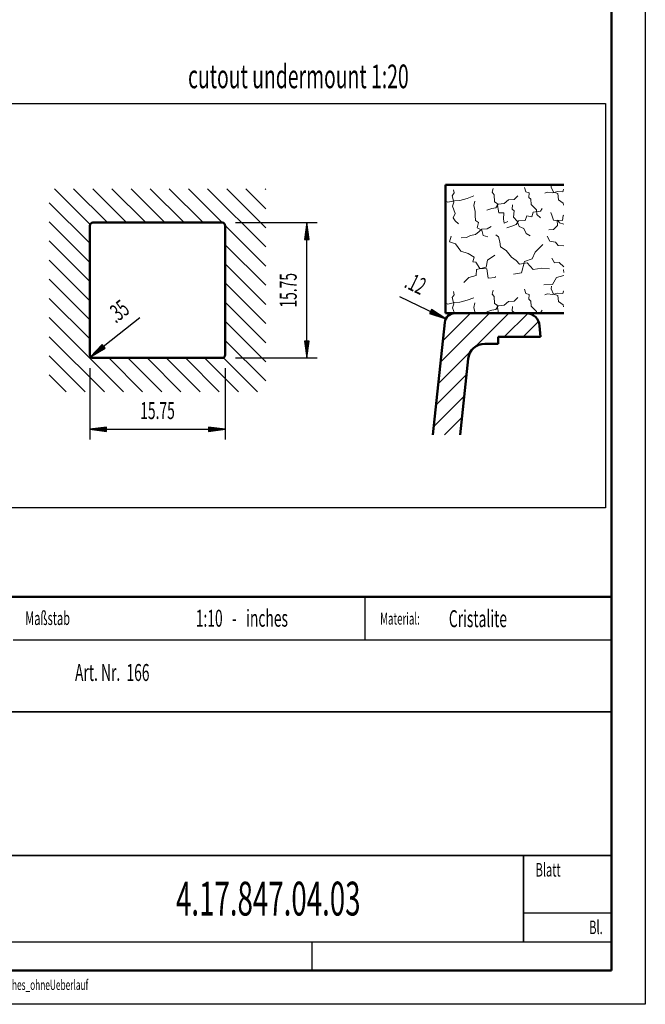
# Model space of a CAD drawing. Units: millimetres. Extents: x -4 to 2100, y 0 to 2970.
# Drawn here: x 1176 to 2100, y 0 to 1455 of the extents above; entities that cross this region are included whole.
import ezdxf
from ezdxf.enums import TextEntityAlignment as Align
from ezdxf.lldxf.tags import DXFTag

# ---------------------------------------------------------------- set-up
doc = ezdxf.new("R2010")
doc.units = ezdxf.units.MM
doc.header["$LTSCALE"] = 10
for name, color, linetype in [('LC-001-111-----0', 253, 'ByBlock'), ('LC-002-230-ZVN-0', 7, 'Continuous'), ('LC-004-005-----0', 5, 'ByBlock'), ('LC-005-004-----0', 7, 'ByBlock'), ('LC-BEMASSUNG', 1, 'Continuous'), ('LC-GEO1', 3, 'Continuous'), ('LC-GEO2', 2, 'Continuous'), ('LC-SCHRAFFUR', 1, 'Continuous'), ('LC-TEXT', 5, 'Continuous')]:
    doc.layers.add(name, color=color, linetype=linetype)
doc.styles.add('LCTX0-400-0-0pDIN-Schrift', font='TXT', dxfattribs={"width": 0.6})
tags = doc.linetypes.add('CENTER', pattern=[7.5, 5, -1.25, 0, -1.25]).pattern_tags.tags
tags[10:11] = [DXFTag(74, 4), DXFTag(75, 0), DXFTag(340, '0'), DXFTag(46, 1.0), DXFTag(50, 0.0), DXFTag(44, 0.0), DXFTag(45, 0.0)]
tags[8:9] = [DXFTag(74, 4), DXFTag(75, 0), DXFTag(340, '0'), DXFTag(46, 1.0), DXFTag(50, 0.0), DXFTag(44, 0.0), DXFTag(45, 0.0)]
tags[6:7] = [DXFTag(74, 4), DXFTag(75, 0), DXFTag(340, '0'), DXFTag(46, 1.0), DXFTag(50, 0.0), DXFTag(44, 0.0), DXFTag(45, 0.0)]
tags[4:5] = [DXFTag(74, 4), DXFTag(75, 0), DXFTag(340, '0'), DXFTag(46, 1.0), DXFTag(50, 0.0), DXFTag(44, 0.0), DXFTag(45, 0.0)]

# ---------------------------------------------------------------- blocks, each defined once
blk = doc.blocks.new('SYM1')
at = {"layer": 'LC-001-111-----0', "color": 253, "lineweight": 25}
for p, q in [((2100, 2970), (2100, 0)), ((1686, 538.75), (1686, 602.5)), ((1166, 538.75), (2050, 538.75)), ((1920, 135), (2050, 135)), ((178, 92.5), (2050, 92.5)), ((1608, 50), (1608, 92.5)), ((2100, 0), (0, 0))]:
    blk.add_line(p, q, dxfattribs=at)
at = {"layer": 'LC-001-111-----0', "color": 253, "lineweight": 50}
for p, q in [((2050, 50), (2050, 2920)), ((178, 602.5), (2050, 602.5)), ((178, 50), (2050, 50))]:
    blk.add_line(p, q, dxfattribs=at)
at = {"layer": 'LC-001-111-----0', "color": 253, "lineweight": 35}
for p, q in [((178, 432.5), (2050, 432.5)), ((724, 220), (2050, 220)), ((1920, 92.5), (1920, 220))]:
    blk.add_line(p, q, dxfattribs=at)
at = {"layer": 'LC-001-111-----0', "color": 253, "lineweight": 20, "style": 'LCTX0-400-0-0pDIN-Schrift', "width": 0.6}
for s, p in [('Maßstab', (1183.923077, 560.625)), ('Blatt', (1937.923077, 188.75))]:
    blk.add_text(s, height=20, dxfattribs=at).set_placement(p)
at = {"layer": 'LC-001-111-----0', "color": 7, "lineweight": 25, "style": 'LCTX0-400-0-0pDIN-Schrift', "width": 0.6}
blk.add_text('1:10   -   inches', height=25, dxfattribs=at).set_placement((1504, 558.125), align=Align.CENTER)
at = {"layer": 'LC-001-111-----0', "color": 7, "lineweight": 50, "style": 'LCTX0-400-0-0pDIN-Schrift', "width": 0.6}
blk.add_text('4.17.847.04.03', height=50, dxfattribs=at).set_placement((1543, 131.25), align=Align.CENTER)
at = {"layer": 'LC-001-111-----0', "color": 253, "lineweight": 20, "style": 'LCTX0-400-0-0pDIN-Schrift', "width": 0.6}
blk.add_text('Bl.', height=20, dxfattribs=at).set_placement((2037.076923, 103.75), align=Align.RIGHT)
at = {"layer": 'LC-001-111-----0', "color": 1, "lineweight": 15, "style": 'LCTX0-400-0-0pDIN-Schrift', "width": 0.6}
blk.add_text('Brooklyn-N100_inches_ohneUeberlauf', height=15, dxfattribs=at).set_placement((1166, 21.25), align=Align.CENTER)
blk = doc.blocks.new('XX9')
at = {"layer": 'LC-SCHRAFFUR', "color": 1, "linetype": 'Continuous', "lineweight": 25}
for p, q in [((1279.893413, 1152.553915), (1227.091812, 1205.355515)), ((1305.376083, 1155.355515), (1255.376083, 1205.355515)), ((1333.660355, 1155.355515), (1283.660355, 1205.355515)), ((1361.944626, 1155.355515), (1311.944626, 1205.355515)), ((1390.228897, 1155.355515), (1340.228897, 1205.355515)), ((1418.513168, 1155.355515), (1368.513168, 1205.355515)), ((1446.79744, 1155.355515), (1396.79744, 1205.355515)), ((1475.139016, 1155.29821), (1425.081711, 1205.355515)), ((1539.384185, 1119.337312), (1453.365982, 1205.355515)), ((1539.384185, 1147.621583), (1481.650253, 1205.355515)), ((1539.384185, 1175.905855), (1509.934525, 1205.355515)), ((1539.384185, 1204.190126), (1538.218796, 1205.355515)), ((1279.384185, 1124.778871), (1219.384185, 1184.778871)), ((1279.384185, 1096.4946), (1219.384185, 1156.4946)), ((1539.384185, 1091.053041), (1479.32688, 1151.110346)), ((1279.384185, 1068.210328), (1219.384185, 1128.210328)), ((1539.384185, 1062.76877), (1479.384185, 1122.76877)), ((1279.384185, 1039.926057), (1219.384185, 1099.926057)), ((1539.384185, 1034.484498), (1479.384185, 1094.484498)), ((1279.384185, 1011.641786), (1219.384185, 1071.641786)), ((1539.384185, 1006.200227), (1479.384185, 1066.200227)), ((1279.384185, 983.357515), (1219.384185, 1043.357515)), ((1539.384185, 977.915956), (1479.384185, 1037.915956)), ((1329.101913, 905.355515), (1219.384185, 1015.073243)), ((1539.384185, 949.631685), (1479.384185, 1009.631685)), ((1300.817642, 905.355515), (1219.384185, 986.788972)), ((1539.384185, 921.347413), (1479.384185, 981.347413)), ((1272.533371, 905.355515), (1219.384185, 958.504701)), ((1357.386185, 905.355515), (1307.386185, 955.355515)), ((1385.670456, 905.355515), (1335.670456, 955.355515)), ((1413.954727, 905.355515), (1363.954727, 955.355515)), ((1442.238998, 905.355515), (1392.238998, 955.355515)), ((1470.52327, 905.355515), (1420.52327, 955.355515)), ((1498.807541, 905.355515), (1448.807541, 955.355515)), ((1527.091812, 905.355515), (1476.582585, 955.864743)), ((1244.2491, 905.355515), (1219.384185, 930.22043))]:
    blk.add_line(p, q, dxfattribs=at)
blk = doc.blocks.new('LCDIM20')
at = {"layer": 'LC-BEMASSUNG', "color": 1, "linetype": 'Continuous', "lineweight": 25}
for p, q in [((1279.384185, 940.355515), (1279.384185, 835)), ((1479.384185, 940.355515), (1479.384185, 835)), ((1304.170307, 853.263155), (1279.384185, 850)), ((1279.384185, 850), (1479.384185, 850)), ((1279.384185, 850), (1304.170307, 846.736845)), ((1304.225915, 852.414735), (1285.884185, 850)), ((1285.884185, 850), (1304.225915, 847.585265)), ((1304.281524, 851.566314), (1292.384185, 850)), ((1292.384185, 850), (1304.281524, 848.433686)), ((1304.337132, 850.717894), (1298.884185, 850)), ((1298.884185, 850), (1304.337132, 849.282106)), ((1304.170307, 846.736845), (1304.170307, 853.263155)), ((1459.884185, 850), (1454.431239, 850.717894)), ((1454.431239, 849.282106), (1459.884185, 850)), ((1466.384185, 850), (1454.486847, 851.566314)), ((1454.486847, 848.433686), (1466.384185, 850)), ((1472.884185, 850), (1454.542455, 852.414735)), ((1454.542455, 847.585265), (1472.884185, 850)), ((1479.384185, 850), (1454.598064, 853.263155)), ((1454.598064, 853.263155), (1454.598064, 846.736845)), ((1454.598064, 846.736845), (1479.384185, 850))]:
    blk.add_line(p, q, dxfattribs=at)
at = {"layer": 'LC-BEMASSUNG', "color": 1, "linetype": 'Continuous', "lineweight": 25, "style": 'LCTX0-400-0-0pDIN-Schrift', "width": 0.6}
blk.add_text('15.75', height=25, dxfattribs=at).set_placement((1379.384185, 865), align=Align.CENTER)
blk = doc.blocks.new('LCDIM21')
at = {"layer": 'LC-BEMASSUNG', "color": 1, "linetype": 'Continuous', "lineweight": 25}
for p, q in [((1494.384185, 1155.355515), (1615, 1155.355515)), ((1600, 1155.355515), (1596.736845, 1130.569394)), ((1600, 955.355515), (1600, 1155.355515)), ((1603.263155, 1130.569394), (1600, 1155.355515)), ((1600, 1148.855515), (1597.585265, 1130.513785)), ((1600, 1142.355515), (1598.433686, 1130.458177)), ((1600, 1135.855515), (1599.282106, 1130.402569)), ((1602.414735, 1130.513785), (1600, 1148.855515)), ((1601.566314, 1130.458177), (1600, 1142.355515)), ((1600.717894, 1130.402569), (1600, 1135.855515)), ((1596.736845, 1130.569394), (1603.263155, 1130.569394)), ((1596.736845, 980.141637), (1600, 955.355515)), ((1603.263155, 980.141637), (1596.736845, 980.141637)), ((1597.585265, 980.197245), (1600, 961.855515)), ((1598.433686, 980.252854), (1600, 968.355515)), ((1599.282106, 980.308462), (1600, 974.855515)), ((1600, 974.855515), (1600.717894, 980.308462)), ((1600, 968.355515), (1601.566314, 980.252854)), ((1600, 961.855515), (1602.414735, 980.197245)), ((1600, 955.355515), (1603.263155, 980.141637)), ((1494.384185, 955.355515), (1615, 955.355515))]:
    blk.add_line(p, q, dxfattribs=at)
at = {"layer": 'LC-BEMASSUNG', "color": 1, "linetype": 'Continuous', "lineweight": 25, "style": 'LCTX0-400-0-0pDIN-Schrift', "width": 0.6}
blk.add_text('15.75', height=25, rotation=90, dxfattribs=at).set_placement((1585, 1055.355515), align=Align.CENTER)
blk = doc.blocks.new('LCDIM22')
at = {"layer": 'LC-BEMASSUNG', "color": 1, "linetype": 'Continuous', "lineweight": 25}
for p, q in [((1353.174347, 1014.527671), (1280.351454, 957.068077)), ((1297.788535, 974.983105), (1280.351454, 957.068077)), ((1280.351454, 957.068077), (1301.831131, 969.859617)), ((1298.357728, 974.351497), (1285.454288, 961.094377)), ((1285.454288, 961.094377), (1301.349249, 970.560116)), ((1298.926921, 973.719889), (1290.557122, 965.120676)), ((1290.557122, 965.120676), (1300.867367, 971.260615)), ((1299.496114, 973.088281), (1295.659956, 969.146975)), ((1295.659956, 969.146975), (1300.385485, 971.961114)), ((1301.831131, 969.859617), (1297.788535, 974.983105))]:
    blk.add_line(p, q, dxfattribs=at)
at = {"layer": 'LC-BEMASSUNG', "color": 1, "linetype": 'Continuous', "lineweight": 25, "style": 'LCTX0-400-0-0pDIN-Schrift', "width": 0.6}
blk.add_text('.35', height=25, rotation=38.27457, dxfattribs=at).set_placement((1317.819812, 1005.738841))
blk = doc.blocks.new('XX10')
at = {"layer": 'LC-SCHRAFFUR', "color": 1, "linetype": 'Continuous', "lineweight": 25}
for p, q in [((1797.439641, 948.911504), (1869.907265, 1021.379127)), ((1800.761589, 980.517723), (1841.622994, 1021.379128)), ((1805.248796, 1013.289201), (1811.652284, 1019.692689)), ((1848.556789, 971.74438), (1898.191536, 1021.379127)), ((1891.475827, 986.379147), (1926.334231, 1021.237551)), ((1919.760098, 986.379147), (1942.429588, 1009.048637)), ((1881.475827, 976.379147), (1882.556299, 977.459619)), ((1794.117694, 917.305285), (1842.691807, 965.879398)), ((1790.795747, 885.699067), (1835.739899, 930.643219)), ((1787.473799, 854.092848), (1832.417952, 899.037001)), ((1803.292886, 841.627663), (1829.096004, 867.430782))]:
    blk.add_line(p, q, dxfattribs=at)
blk = doc.blocks.new('XX11')
at = {"layer": 'LC-004-005-----0', "color": 7, "lineweight": 18}
for p, q in [((1961.128209, 1207.67361), (1961.430108, 1211.379128)), ((1814.653545, 1194.95314), (1817.503492, 1199.21134)), ((1814.653545, 1194.95314), (1817.364715, 1185.772949)), ((1816.567583, 1203.810214), (1817.503492, 1199.21134)), ((1836.984123, 1191.221623), (1846.566433, 1194.780922)), ((1873.53455, 1200.173375), (1875.094748, 1205.874106)), ((1873.53455, 1200.173375), (1876.970956, 1196.466521)), ((1876.970956, 1196.466521), (1876.976181, 1186.180084)), ((1906.506241, 1189.526829), (1911.642458, 1194.882497)), ((1921.669941, 1207.268147), (1923.480314, 1201.008128)), ((1923.480314, 1201.008128), (1928.551531, 1199.434763)), ((1927.857019, 1192.492563), (1928.551531, 1199.434763)), ((1951.441398, 1199.073817), (1955.187753, 1200.621684)), ((1955.187753, 1200.621684), (1963.187921, 1199.529441)), ((1961.128209, 1207.67361), (1964.43378, 1200.185288)), ((1963.187921, 1199.529441), (1970.077453, 1201.352981)), ((1964.43378, 1200.185288), (1970.772801, 1198.218582)), ((1970.077453, 1201.352981), (1978.269902, 1201.104478)), ((1970.772801, 1198.218582), (1972.010719, 1189.217506)), ((1978.269902, 1201.104478), (1979.253255, 1204.273989)), ((1979.253255, 1204.273989), (1979.690794, 1204.203854)), ((1805.056296, 1186.882289), (1808.136245, 1185.369994)), ((1808.136245, 1185.369994), (1818.164565, 1187.679044)), ((1815.179393, 1179.849214), (1817.364715, 1185.772949)), ((1815.179393, 1179.849214), (1818.979253, 1168.802429)), ((1818.164565, 1187.679044), (1826.12962, 1188.265503)), ((1826.12962, 1188.265503), (1836.984123, 1191.221623)), ((1846.65505, 1180.507569), (1847.983465, 1187.253099)), ((1846.65505, 1180.507569), (1848.72354, 1171.943724)), ((1876.976181, 1186.180084), (1881.225604, 1183.749812)), ((1879.258898, 1177.410791), (1882.716413, 1182.731347)), ((1881.225604, 1183.749812), (1883.408208, 1169.730187)), ((1882.716413, 1182.731347), (1891.726267, 1183.549589)), ((1891.726267, 1183.549589), (1897.697446, 1189.132651)), ((1897.697446, 1189.132651), (1906.506241, 1189.526829)), ((1903.447292, 1175.18764), (1903.730907, 1181.701387)), ((1927.857019, 1192.492563), (1930.851804, 1189.826119)), ((1930.851804, 1189.826119), (1931.433874, 1182.070902)), ((1931.433874, 1182.070902), (1939.364652, 1174.259463)), ((1972.010719, 1189.217506), (1978.830862, 1184.32185)), ((1978.830862, 1184.32185), (1979.106535, 1181.178674)), ((1815.963359, 1162.441462), (1818.979253, 1168.802429)), ((1848.72354, 1171.943724), (1848.846433, 1166.068268)), ((1848.846433, 1166.068268), (1849.000049, 1158.723949)), ((1866.104957, 1173.986716), (1873.400998, 1176.448547)), ((1873.400998, 1176.448547), (1879.258898, 1177.410791)), ((1883.408208, 1169.730187), (1890.962366, 1169.888193)), ((1890.52597, 1160.642166), (1890.962366, 1169.888193)), ((1903.447292, 1175.18764), (1906.22785, 1172.726645)), ((1905.161942, 1163.467451), (1906.22785, 1172.726645)), ((1922.688198, 1158.585798), (1925.061412, 1165.563111)), ((1925.061412, 1165.563111), (1932.231006, 1164.033637)), ((1932.231006, 1164.033637), (1934.394383, 1171.006561)), ((1934.394383, 1171.006561), (1945.27961, 1172.493817)), ((1939.364652, 1174.259463), (1939.933555, 1167.133759)), ((1939.933555, 1167.133759), (1945.070608, 1162.412829)), ((1945.27961, 1172.493817), (1947.723049, 1176.113726)), ((1960.230756, 1170.287386), (1962.648696, 1165.089722)), ((1962.648696, 1165.089722), (1964.45468, 1159.039541)), ((1977.477785, 1158.682148), (1978.793033, 1166.057191)), ((1978.793033, 1166.057191), (1979.690794, 1166.515003)), ((1815.963359, 1162.441462), (1818.993256, 1158.096316)), ((1818.993256, 1158.096316), (1824.121531, 1153.795061)), ((1849.000049, 1158.723949), (1853.686703, 1155.463104)), ((1851.75072, 1147.655218), (1853.686703, 1155.463104)), ((1890.52597, 1160.642166), (1891.492603, 1154.574429)), ((1891.492603, 1154.574429), (1896.904493, 1156.786921)), ((1895.624358, 1147.733176), (1902.71495, 1149.98078)), ((1902.71495, 1149.98078), (1909.16725, 1152.634893)), ((1905.161942, 1163.467451), (1910.740615, 1157.70611)), ((1909.16725, 1152.634893), (1912.624766, 1157.955449)), ((1910.740615, 1157.70611), (1913.639678, 1149.579497)), ((1912.624766, 1157.955449), (1922.688198, 1158.585798)), ((1964.45468, 1159.039541), (1971.191432, 1158.130802)), ((1964.538908, 1144.976025), (1970.077244, 1151.179823)), ((1969.705012, 1158.939429), (1977.477785, 1158.682148)), ((1969.705012, 1158.939429), (1970.077244, 1151.179823)), ((1971.191432, 1158.130802), (1973.150196, 1154.8129)), ((1973.150196, 1154.8129), (1979.690794, 1153.245279)), ((1810.648249, 1126.826119), (1813.195588, 1135.328281)), ((1835.673055, 1133.463585), (1841.705681, 1136.108919)), ((1841.705681, 1136.108919), (1849.014888, 1137.941237)), ((1849.014888, 1137.941237), (1854.382888, 1142.252106)), ((1851.75072, 1147.655218), (1858.745589, 1144.442653)), ((1854.382888, 1142.252106), (1858.513807, 1145.487453)), ((1858.513807, 1145.487453), (1866.269024, 1146.069522)), ((1858.745589, 1144.442653), (1860.591074, 1136.503932)), ((1860.591074, 1136.503932), (1867.349772, 1134.546004)), ((1866.269024, 1146.069522), (1872.284093, 1149.554208)), ((1879.206911, 1137.20651), (1882.966853, 1134.377166)), ((1913.639678, 1149.579497), (1920.415931, 1146.782218)), ((1920.415931, 1146.782218), (1924.136788, 1139.512512)), ((1924.136788, 1139.512512), (1930.086858, 1136.068164)), ((1957.404425, 1144.826798), (1964.538908, 1144.976025)), ((1810.648249, 1126.826119), (1819.569645, 1123.872708)), ((1819.569645, 1123.872708), (1827.584443, 1113.062437)), ((1827.917838, 1132.881515), (1835.673055, 1133.463585)), ((1882.966853, 1134.377166), (1885.151863, 1126.775989)), ((1885.151863, 1126.775989), (1885.889296, 1119.358105)), ((1937.517286, 1111.639418), (1948.464796, 1123.166489)), ((1955.187714, 1135.116148), (1958.813718, 1127.74433)), ((1958.813718, 1127.74433), (1967.505755, 1126.231914)), ((1967.505755, 1126.231914), (1971.315161, 1121.638895)), ((1971.315161, 1121.638895), (1979.690794, 1121.184203)), ((1827.584443, 1113.062437), (1838.176269, 1109.518677)), ((1838.176269, 1109.518677), (1847.303791, 1104.289455)), ((1866.940755, 1099.680131), (1877.809262, 1107.430123)), ((1885.889296, 1119.358105), (1894.321441, 1114.012423)), ((1894.321441, 1114.012423), (1902.517443, 1104.394165)), ((1932.908799, 1102.079053), (1937.517286, 1111.639418)), ((1845.266025, 1097.194474), (1847.303791, 1104.289455)), ((1845.266025, 1097.194474), (1849.672616, 1097.102304)), ((1849.672616, 1097.102304), (1855.346177, 1087.326877)), ((1865.046991, 1089.433196), (1866.940755, 1099.680131)), ((1902.517443, 1104.394165), (1909.336751, 1099.213222)), ((1909.336751, 1099.213222), (1914.057681, 1094.076169)), ((1914.057681, 1094.076169), (1925.437197, 1096.147376)), ((1916.933127, 1081.000395), (1921.489782, 1098.119307)), ((1921.489782, 1098.119307), (1932.908799, 1102.079053)), ((1925.437197, 1096.147376), (1934.468161, 1086.301723)), ((1961.682899, 1102.736781), (1965.953431, 1096.139642)), ((1965.953431, 1096.139642), (1972.886854, 1096.41448)), ((1972.886854, 1096.41448), (1979.690794, 1090.106947)), ((1839.331839, 1074.436279), (1850.095009, 1077.150166)), ((1850.095009, 1077.150166), (1850.489186, 1085.95896)), ((1850.489186, 1085.95896), (1865.046991, 1089.433196)), ((1855.346177, 1087.326877), (1866.043511, 1086.893198)), ((1866.043511, 1086.893198), (1867.86099, 1073.419694)), ((1905.133935, 1078.937966), (1916.933127, 1081.000395)), ((1934.468161, 1086.301723), (1947.102314, 1088.136758)), ((1947.102314, 1088.136758), (1958.411605, 1086.850562)), ((1968.849986, 1074.036458), (1979.690794, 1077.063293)), ((1979.373431, 1085.36247), (1979.690794, 1085.796247)), ((1979.373431, 1085.36247), (1979.690794, 1081.467142)), ((1832.034963, 1066.821511), (1839.331839, 1074.436279)), ((1867.86099, 1073.419694), (1878.169372, 1074.463658)), ((1878.169372, 1074.463658), (1878.829608, 1075.919355)), ((1950.156037, 1063.511133), (1962.759467, 1063.877304)), ((1962.759467, 1063.877304), (1968.849986, 1074.036458)), ((1814.653545, 1044.570866), (1817.503492, 1048.829067)), ((1816.567583, 1053.42794), (1817.503492, 1048.829067)), ((1873.53455, 1049.791102), (1875.094748, 1055.491832)), ((1873.53455, 1049.791102), (1876.970956, 1046.084248)), ((1921.669941, 1056.885874), (1923.480314, 1050.625855)), ((1923.480314, 1050.625855), (1928.551531, 1049.05249)), ((1927.857019, 1042.110289), (1928.551531, 1049.05249)), ((1951.441398, 1048.691544), (1955.187753, 1050.23941)), ((1955.187753, 1050.23941), (1963.187921, 1049.147168)), ((1961.128209, 1057.291337), (1961.473264, 1061.526547)), ((1961.128209, 1057.291337), (1964.43378, 1049.803015)), ((1963.187921, 1049.147168), (1970.077453, 1050.970707)), ((1964.43378, 1049.803015), (1970.772801, 1047.836309)), ((1970.077453, 1050.970707), (1978.269902, 1050.722204)), ((1970.772801, 1047.836309), (1972.010719, 1038.835232)), ((1978.269902, 1050.722204), (1979.253255, 1053.891715)), ((1979.253255, 1053.891715), (1979.690794, 1053.821581)), ((1805.056296, 1036.500015), (1808.136245, 1034.98772)), ((1808.136245, 1034.98772), (1818.164565, 1037.296771)), ((1814.653545, 1044.570866), (1817.364715, 1035.390675)), ((1815.179393, 1029.46694), (1817.364715, 1035.390675)), ((1818.164565, 1037.296771), (1826.12962, 1037.88323)), ((1826.12962, 1037.88323), (1836.984123, 1040.83935)), ((1836.984123, 1040.83935), (1846.566433, 1044.398649)), ((1846.65505, 1030.125295), (1847.983465, 1036.870825)), ((1876.970956, 1046.084248), (1876.976181, 1035.797811)), ((1876.976181, 1035.797811), (1881.225604, 1033.367539)), ((1881.225604, 1033.367539), (1883.091985, 1021.379128)), ((1891.726267, 1033.167315), (1897.697446, 1038.750378)), ((1897.697446, 1038.750378), (1906.506241, 1039.144555)), ((1906.506241, 1039.144555), (1911.642458, 1044.500224)), ((1927.857019, 1042.110289), (1930.851804, 1039.443845)), ((1930.851804, 1039.443845), (1931.433874, 1031.688628)), ((1972.010719, 1038.835232), (1978.830862, 1033.939577)), ((1978.830862, 1033.939577), (1979.106535, 1030.7964)), ((1815.179393, 1029.46694), (1817.961429, 1021.379128)), ((1846.65505, 1030.125295), (1848.72354, 1021.561451)), ((1848.72354, 1021.561451), (1848.727353, 1021.379128)), ((1866.104957, 1023.604442), (1873.400998, 1026.066273)), ((1873.400998, 1026.066273), (1879.258898, 1027.028517)), ((1879.258898, 1027.028517), (1882.716413, 1032.349074)), ((1882.716413, 1032.349074), (1891.726267, 1033.167315)), ((1903.447292, 1024.805366), (1903.730907, 1031.319113)), ((1903.447292, 1024.805366), (1906.22785, 1022.344371)), ((1906.116733, 1021.379128), (1906.22785, 1022.344371)), ((1931.433874, 1031.688628), (1939.364652, 1023.87719)), ((1939.364652, 1023.87719), (1939.564093, 1021.379128)), ((1939.919064, 1021.379128), (1945.27961, 1022.111543)), ((1945.27961, 1022.111543), (1947.723049, 1025.731453))]:
    blk.add_line(p, q, dxfattribs=at)
blk = doc.blocks.new('LCDIM23')
at = {"layer": 'LC-BEMASSUNG', "color": 1, "linetype": 'Continuous', "lineweight": 25}
for p, q in [((1737.118195, 1046.358773), (1805.097209, 1012.988954)), ((1784.285216, 1026.840343), (1781.409365, 1020.981829)), ((1781.409365, 1020.981829), (1805.097209, 1012.988954)), ((1781.733307, 1021.76794), (1799.262312, 1015.853213)), ((1782.057249, 1022.554051), (1793.427415, 1018.717471)), ((1782.381192, 1023.340162), (1787.592517, 1021.581729)), ((1787.592517, 1021.581729), (1783.013879, 1024.629035)), ((1793.427415, 1018.717471), (1783.437658, 1025.366138)), ((1799.262312, 1015.853213), (1783.861437, 1026.10324)), ((1805.097209, 1012.988954), (1784.285216, 1026.840343))]:
    blk.add_line(p, q, dxfattribs=at)
at = {"layer": 'LC-BEMASSUNG', "color": 1, "linetype": 'Continuous', "lineweight": 25, "style": 'LCTX0-400-0-0pDIN-Schrift', "width": 0.6}
blk.add_text('.12', height=25, rotation=333.854309, dxfattribs=at).set_placement((1767.96386, 1047.926931), align=Align.RIGHT)

msp = doc.modelspace()

# ---------------------------------------------------------------- linework, layer by layer
at = {"layer": 'LC-GEO1', "color": 3, "linetype": 'Continuous', "lineweight": 50}
for p, q in [((1805.056296, 1211.379128), (1805.056296, 1021.379128)), ((1805.056296, 1211.379128), (1979.690794, 1211.379128)), ((1279.384185, 959.855515), (1279.384185, 1150.855515)), ((1283.884185, 1155.355515), (1474.884185, 1155.355515)), ((1479.384185, 1150.855515), (1479.384185, 959.855515)), ((1805.056296, 1021.379128), (1979.690794, 1021.379128)), ((1818.562356, 1021.379128), (1923.987306, 1021.379127)), ((1803.644528, 1007.947055), (1786.163656, 841.627663)), ((1945.056299, 986.379147), (1943.90984, 1002.774277)), ((1863.05704, 976.379147), (1882.556299, 976.379147)), ((1945.056299, 986.379147), (1882.556299, 986.379147)), ((1882.556299, 986.379147), (1882.556299, 976.379147)), ((1474.884185, 955.355515), (1283.884185, 955.355515)), ((1826.383987, 841.627663), (1838.193993, 953.992359))]:
    msp.add_line(p, q, dxfattribs=at)
for centre, radius, start, end in [((1283.884185, 1150.855515), 4.5, 90, 180), ((1474.884185, 1150.855515), 4.5, 0, 90), ((1818.562356, 1006.379128), 15, 89.999999, 174), ((1923.958559, 1001.379148), 20, 4, 90.082352), ((1863.05704, 951.379147), 25, 90.000001, 174), ((1283.884185, 959.855515), 4.5, 180, 270), ((1474.884185, 959.855515), 4.5, 270, 0)]:
    msp.add_arc(centre, radius, start, end, dxfattribs=at)
at = {"layer": 'LC-GEO2', "color": 2, "linetype": 'CENTER', "lineweight": 25}
for p, q in [((1134, 1331.500971), (2040.988635, 1331.500971)), ((2040.988635, 1331.500971), (2040.988635, 733.59)), ((2040.988635, 733.59), (1134, 733.59))]:
    msp.add_line(p, q, dxfattribs=at)

# ---------------------------------------------------------------- block references
at = {"layer": 'LC-002-230-ZVN-0', "color": 0, "linetype": 'ByBlock', "lineweight": -2}
msp.add_blockref('SYM1', (0, 0), dxfattribs=at)
at = {"layer": 'LC-004-005-----0', "color": 7, "lineweight": 18}
msp.add_blockref('XX11', (0, 0), dxfattribs=at)
at = {"layer": 'LC-BEMASSUNG', "color": 1, "linetype": 'Continuous', "lineweight": 25}
for name in ['LCDIM21', 'LCDIM23', 'LCDIM22', 'LCDIM20']:
    msp.add_blockref(name, (0, 0), dxfattribs=at)
at = {"layer": 'LC-SCHRAFFUR', "color": 1, "linetype": 'Continuous', "lineweight": 25}
for name in ['XX9', 'XX10']:
    msp.add_blockref(name, (0, 0), dxfattribs=at)

# ---------------------------------------------------------------- texts
at = {"layer": 'LC-005-004-----0', "color": 7, "lineweight": 18, "style": 'LCTX0-400-0-0pDIN-Schrift', "width": 0.6}
msp.add_text('Material: ', height=17.5, dxfattribs=at).set_placement((1708.245816, 561.221442))
at = {"layer": 'LC-TEXT', "color": 2, "linetype": 'Continuous', "lineweight": 35, "style": 'LCTX0-400-0-0pDIN-Schrift', "width": 0.6}
msp.add_text('cutout undermount 1:20', height=35, dxfattribs=at).set_placement((1587.494317, 1354.000971), align=Align.CENTER)
at = {"layer": 'LC-TEXT', "color": 1, "linetype": 'Continuous', "lineweight": 25, "style": 'LCTX0-400-0-0pDIN-Schrift', "width": 0.6}
for s, p in [('Cristalite', (1809.773337, 557.471442)), ('Art. Nr.  166', (1257.518665, 477.939631))]:
    msp.add_text(s, height=25, dxfattribs=at).set_placement(p)

doc.saveas('drawing.dxf')
